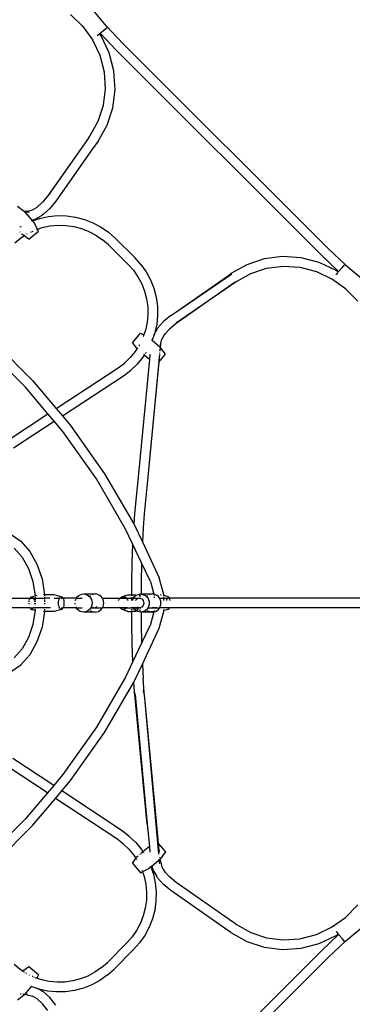
# Model space of a CAD drawing. Extents: x -4588 to 3312, y -3362 to 4538.
# Drawn here: x -222 to 329, y -76 to 1555 of the extents above; entities that cross this region are included whole.
import ezdxf

# ---------------------------------------------------------------- set-up
doc = ezdxf.new("R2010")
doc.units = 0
doc.layers.get('0').update_dxf_attribs({"linetype": 'CONTINUOUS'})

# ---------------------------------------------------------------- blocks, each defined once
blk = doc.blocks.new('007002')
for p, q in [((-78.2, 1544.1), (-111.3, 1583.6)), ((-117.1, 1543.7), (-137.7, 1563.6)), ((-117.1, 1543.7), (-118.9, 1545.9)), ((-117.1, 1543.7), (-100.5, 1520.6)), ((-88.6, 1532.2), (-76.6, 1542.2)), ((-50.4, 1514.8), (-78.2, 1544.1)), ((-76.7, 1542.4), (-78.2, 1544.1)), ((-76.6, 1542.2), (-76.7, 1542.4)), ((-100.5, 1520.6), (-100.6, 1520.9)), ((-88.6, 1495.3), (-100.5, 1520.6)), ((-93.6, 1528), (-93.4, 1528.1)), ((-89.4, 1531.6), (-93.4, 1528.1)), ((-88.6, 1532.2), (-89.4, 1531.6)), ((-87.3, 1528.7), (-89.4, 1531.6)), ((-61.6, 1503.6), (-88.6, 1532.2)), ((-87.3, 1528.7), (-87.1, 1528.3)), ((-73.8, 1500), (-87.1, 1528.3)), ((-61.6, 1503.6), (277.4, 1164.5)), ((-50.4, 1514.8), (288.6, 1175.7)), ((-81.6, 1468.1), (-88.6, 1495.3)), ((-66, 1470), (-73.8, 1500)), ((-79.7, 1440.4), (-81.6, 1468.1)), ((-64, 1439.3), (-66, 1470)), ((-83.1, 1412.9), (-79.7, 1440.4)), ((-67.7, 1409), (-64, 1439.3)), ((-91.7, 1386.8), (-83.1, 1412.9)), ((-77.2, 1380.1), (-67.7, 1409)), ((-105.2, 1363), (-91.7, 1386.8)), ((-92.1, 1353.8), (-77.2, 1380.1)), ((-109.8, 1356.3), (-175, 1263.2)), ((-109.8, 1356.3), (-174.8, 1263.3)), ((-106.1, 1361.6), (-109.8, 1356.3)), ((-106.1, 1361.6), (-105.2, 1363)), ((-101, 1341.1), (-161.7, 1254.4)), ((-92.1, 1353.8), (-101, 1341.1)), ((-92.1, 1353.8), (-101, 1341.1)), ((-175, 1263.2), (-183.9, 1252.3)), ((-225.4, 1245.7), (-213.7, 1236.9)), ((-200.8, 1239.7), (-192.8, 1244.3)), ((-193.5, 1243.7), (-191.5, 1245.1)), ((-193.5, 1243.7), (-192.8, 1244.3)), ((-192.8, 1244.3), (-183.9, 1252.3)), ((-192.8, 1244.3), (-191.5, 1245.1)), ((-182.5, 1232.5), (-171.7, 1242.1)), ((-161.7, 1254.4), (-171.7, 1242.1)), ((-213.8, 1236.9), (-214.5, 1236.8)), ((-214, 1236.6), (-214.3, 1236.6)), ((-209.9, 1237.3), (-213.7, 1236.9)), ((-213.7, 1236.9), (-213.7, 1236.9)), ((-213.7, 1236.9), (-213.5, 1236.7)), ((-208.8, 1237.1), (-213.5, 1236.7)), ((-213.5, 1236.7), (-212.5, 1235.5)), ((-213.2, 1235.4), (-213.2, 1235.4)), ((-205.7, 1236.1), (-212.5, 1235.5)), ((-212.5, 1235.5), (-201.9, 1222.9)), ((-209.9, 1237.3), (-200.8, 1239.7)), ((-201.9, 1222.9), (-196, 1224.5)), ((-200.8, 1221.5), (-188.9, 1225.6)), ((-196, 1224.5), (-184.6, 1231.1)), ((-188.9, 1225.6), (-174.2, 1228.8)), ((-182.5, 1232.5), (-184.6, 1231.1)), ((-174.2, 1228.8), (-159.2, 1230.2)), ((-159.2, 1230.2), (-144.1, 1229.9)), ((-144.1, 1229.9), (-129.2, 1227.8)), ((-129.2, 1227.8), (-114.6, 1224)), ((-114.6, 1224), (-100.5, 1218.4)), ((-221.6, 1210.9), (-220.9, 1211.4)), ((-219.6, 1212.2), (-218.8, 1212.8)), ((-202.6, 1222.7), (-202.1, 1222.9)), ((-201.9, 1222.9), (-200.8, 1221.5)), ((-201.4, 1221.3), (-200.9, 1221.4)), ((-200.8, 1221.5), (-197.3, 1217.4)), ((-192.3, 1207.6), (-197.3, 1217.4)), ((-193.7, 1207.1), (-192.8, 1207.4)), ((-192.3, 1207.6), (-184.5, 1210.3)), ((-190.7, 1204.4), (-192.3, 1207.6)), ((-184.5, 1210.3), (-171.6, 1213.1)), ((-171.6, 1213.1), (-158.5, 1214.3)), ((-158.5, 1214.3), (-145.3, 1214)), ((-145.3, 1214), (-132.3, 1212.2)), ((-132.3, 1212.2), (-119.5, 1208.9)), ((-119.5, 1208.9), (-107.2, 1204.1)), ((-100.5, 1218.4), (-87.2, 1211.3)), ((-87.2, 1211.3), (-74.8, 1202.7)), ((-230, 1184.9), (-219.8, 1193.2)), ((-221.5, 1203.4), (-220.8, 1202.6)), ((-219.8, 1193.2), (-214.4, 1196.7)), ((-219, 1200.4), (-218.4, 1199.7)), ((-218.1, 1199.5), (-218.4, 1199.7)), ((-214.4, 1196.7), (-218, 1199.4)), ((-214.4, 1196.7), (-214.2, 1196.8)), ((-206.7, 1191), (-214.4, 1196.7)), ((-213.9, 1197), (-212.9, 1197.6)), ((-209.9, 1199.5), (-209.2, 1200)), ((-206.7, 1191), (-190.7, 1204.4)), ((-203.2, 1203), (-202.1, 1203.5)), ((-200.9, 1204.1), (-199.7, 1204.6)), ((-107.2, 1204.1), (-95.5, 1197.8)), ((-95.5, 1197.8), (-84.7, 1190.3)), ((-63.5, 1192.7), (-74.8, 1202.7)), ((-31.2, 1160.6), (-63.5, 1192.7)), ((-74.8, 1181.6), (-84.7, 1190.3)), ((-42.5, 1149.4), (-74.8, 1181.6)), ((288.6, 1175.7), (317.9, 1148.1)), ((-21.2, 1149.4), (-31.2, 1160.6)), ((182.8, 1158.4), (154, 1148.9)), ((213.1, 1162.2), (182.8, 1158.4)), ((243.8, 1160.2), (213.1, 1162.2)), ((273.8, 1152.4), (243.8, 1160.2)), ((277.4, 1164.5), (306, 1137.5)), ((-33.7, 1139.6), (-42.5, 1149.4)), ((-21.2, 1149.4), (-12.5, 1137)), ((154, 1148.9), (127.6, 1134.1)), ((160.7, 1134.4), (186.8, 1143)), ((186.8, 1143), (214.2, 1146.4)), ((214.2, 1146.4), (242, 1144.6)), ((242, 1144.6), (269.1, 1137.5)), ((302.1, 1139.1), (273.8, 1152.4)), ((310.5, 1142.9), (306, 1137.6)), ((316.1, 1149.5), (310.5, 1142.9)), ((310.5, 1142.9), (310.5, 1142.9)), ((316.1, 1149.5), (317.9, 1148.1)), ((317.9, 1148.1), (319.6, 1146.4)), ((317.9, 1148.1), (357.5, 1114.8)), ((-33.7, 1139.6), (-26.1, 1128.8)), ((-26.1, 1128.8), (-19.9, 1117.2)), ((-12.5, 1137), (-5.4, 1123.8)), ((38.4, 1071.4), (129.2, 1133.9)), ((38.4, 1071.4), (125.9, 1132.9)), ((125.9, 1132.9), (127.6, 1134.1)), ((125.9, 1132.9), (127.6, 1134.1)), ((136.8, 1121), (160.7, 1134.4)), ((269.1, 1137.5), (294.4, 1125.7)), ((294.4, 1125.7), (294.7, 1125.5)), ((317.5, 1109.1), (294.4, 1125.7)), ((302.3, 1133.2), (301.6, 1132.3)), ((302.5, 1138.9), (302.1, 1139.1)), ((302.3, 1133.2), (302.4, 1133.2)), ((303.8, 1134.9), (302.4, 1133.3)), ((302.4, 1133.2), (302.4, 1133.3)), ((305.4, 1136.8), (302.5, 1138.9)), ((303.8, 1134.9), (303.9, 1135)), ((303.9, 1135), (305.4, 1136.8)), ((305.4, 1136.8), (306, 1137.5)), ((306, 1137.5), (306, 1137.6)), ((-19.9, 1117.2), (-15, 1105)), ((-5.4, 1123.8), (0.2, 1109.8)), ((0.2, 1109.8), (4, 1095.3)), ((134.9, 1119.7), (37.1, 1051.2)), ((37.5, 1052.9), (134.9, 1119.7)), ((136.8, 1121), (134.9, 1119.7)), ((317, 1109.6), (317.5, 1109.1)), ((-15, 1105), (-11.7, 1092.3)), ((4, 1095.3), (6.1, 1080.4)), ((337.5, 1088.4), (317.5, 1109.1)), ((317.5, 1109.1), (318.3, 1108.4)), ((317.5, 1109.1), (317.5, 1109.1)), ((-11.7, 1092.3), (-9.8, 1079.3)), ((-9.8, 1079.3), (-9.5, 1066.2)), ((6.1, 1080.4), (6.4, 1065.4)), ((-9.5, 1066.2), (-10.8, 1053.1)), ((6.4, 1065.4), (5, 1050.5)), ((28.2, 1064.5), (16, 1054.5)), ((28.2, 1064.5), (38.4, 1071.4)), ((-10.8, 1053.1), (-13.6, 1040.3)), ((5, 1050.5), (1.9, 1036.3)), ((16, 1054.5), (6.4, 1043.7)), ((37.1, 1051.2), (26.1, 1042.3)), ((-35.2, 1019.4), (-21.8, 1035.4)), ((-21.8, 1035.4), (-16.2, 1032.6)), ((-17, 1030.6), (-17.2, 1029.8)), ((-16.6, 1031.7), (-16.7, 1031.2)), ((-16.2, 1032.6), (-16.4, 1032.1)), ((-13.6, 1040.3), (-16.2, 1032.6)), ((-16.2, 1032.6), (-15.6, 1032.3)), ((1.8, 1035.9), (-2.5, 1023.6)), ((0, 1033.1), (-0.6, 1032)), ((1.9, 1036.3), (1.8, 1035.9)), ((5, 1041.6), (1.9, 1036.3)), ((1.9, 1036.3), (1.9, 1036.3)), ((6.4, 1043.7), (5, 1041.6)), ((18.1, 1033.3), (13.5, 1025.3)), ((26.1, 1042.3), (18.1, 1033.3)), ((18.9, 1034.7), (18.1, 1033.3)), ((-212.1, 946.1), (-280.1, 1014.1)), ((-269.2, 1025.8), (-200.3, 956.9)), ((-35.2, 1019.4), (-27.8, 1009.6)), ((-26, 1012.5), (-26.1, 1012.3)), ((-23.7, 1015.9), (-24.8, 1014.3)), ((-3.4, 1023.8), (-3.3, 1024.2)), ((-3.3, 1024.2), (-3.1, 1024.9)), ((-3.3, 1024.2), (-3.3, 1024.3)), ((-2.6, 1023.7), (-3.3, 1024.2)), ((-2.5, 1023.6), (-2.6, 1023.2)), ((-2.5, 1023.6), (10.1, 1013)), ((10.5, 1012.6), (10.1, 1013)), ((11, 1017.4), (10.5, 1012.6)), ((10.7, 1012.5), (10.5, 1012.6)), ((10.5, 1012.1), (10.5, 1011.9)), ((11.1, 1016.2), (10.7, 1012.5)), ((10.8, 1012.5), (10.7, 1012.5)), ((10.7, 1012.4), (10.7, 1011.6)), ((19.6, 1000.8), (10.8, 1012.5)), ((11.1, 1016.2), (13.5, 1025.3)), ((-39, 995.1), (-48.5, 986)), ((-30.7, 1005.2), (-39, 995.1)), ((-27.8, 1009.6), (-30.7, 1005.2)), ((-26.9, 1011), (-27.8, 1009.6)), ((-27.4, 1009.1), (-27.2, 1008.7)), ((-17.8, 995.7), (-27.3, 984.2)), ((-15.8, 998.8), (-17.8, 995.7)), ((-16.6, 999.5), (-17.1, 1000)), ((-15.8, 998.8), (-16, 999)), ((-14.8, 1000.3), (-15.8, 998.8)), ((-7.2, 991.7), (-15.8, 998.8)), ((-13.9, 1001.8), (-14.3, 1001.1)), ((-12.7, 1003.6), (-13.3, 1002.7)), ((9.4, 1000.3), (-11, 785.8)), ((-6.4, 1000.8), (-7.2, 991.7)), ((-6.4, 1000.8), (-6.4, 1000.8)), ((8.3, 987.4), (19.6, 1000.8)), ((9.3, 997.9), (8.3, 987.4)), ((9.6, 1000.2), (9.4, 998.9)), ((9.6, 1003.1), (9.5, 1002.2)), ((9.8, 1002.9), (9.7, 1002)), ((10.1, 1008), (9.9, 1005.8)), ((10.3, 1010.3), (10.1, 1008.2)), ((10.3, 1007.7), (10.1, 1005.6)), ((10.5, 1010.1), (10.3, 1008)), ((-59, 978.2), (-48.5, 986)), ((-27.3, 984.2), (-38.2, 973.8)), ((-7.2, 991.7), (-26.8, 786)), ((8.3, 987.4), (-11, 785.8)), ((-161.4, 910.7), (-59, 978.2)), ((-151.1, 898.4), (-50.2, 964.9)), ((-50.2, 964.9), (-38.2, 973.8)), ((-174.9, 901.9), (-212.1, 946.1)), ((-200.3, 956.9), (-161.4, 910.7)), ((-240.5, 858.6), (-174.9, 901.9)), ((-164.5, 889.6), (-174.9, 901.9)), ((-161.4, 910.7), (-151.1, 898.4)), ((-151.1, 898.4), (-137.6, 882.3)), ((-231.7, 845.3), (-164.5, 889.6)), ((-150.2, 872.6), (-164.5, 889.6)), ((-137.6, 882.3), (-81.4, 802.6)), ((-94.9, 794), (-150.2, 872.6)), ((-81.4, 802.6), (-33, 719.4)), ((-46.5, 711), (-94.9, 794)), ((-26.8, 786), (-31.6, 736.2)), ((-26.8, 786), (-31.6, 736.5)), ((-11, 785.8), (-15.7, 736.2)), ((-31.6, 736.2), (-33, 719.4)), ((-15.7, 736.2), (-17.5, 713.2)), ((-15.7, 736.3), (-15.8, 735.9)), ((-33, 719.4), (-32.4, 718.4)), ((-32.4, 718.4), (-18.8, 689.6)), ((-237.4, 703.1), (-220.1, 691.1)), ((-34.9, 686.4), (-46.5, 711)), ((-17.5, 713.2), (-18.8, 689.6)), ((-220.1, 691.1), (-205.1, 674)), ((-34.9, 685.9), (-36, 655.3)), ((-34.9, 686.4), (-34.9, 685.9)), ((-20.1, 655), (-34.9, 686.4)), ((-18.8, 689.6), (9.3, 630.3)), ((-231, 679.4), (-217.7, 664.3)), ((-205.1, 674), (-193.1, 652.8)), ((-217.7, 664.3), (-207.1, 645.5)), ((-193.1, 652.8), (-184.8, 628.3)), ((-36, 655.3), (-36.7, 622.4)), ((-20.1, 655), (-20.8, 622.4)), ((-5.5, 624.1), (-20.1, 655)), ((-207.1, 645.5), (-199.8, 623.8)), ((-199.8, 623.8), (-196, 600.4)), ((-184.8, 628.3), (-180.6, 602.1)), ((-36.7, 622.4), (-36.9, 602.1)), ((-20.8, 622.4), (-20.9, 603.4)), ((-5.5, 624.1), (0.2, 603.1)), ((16.8, 602.7), (9.3, 630.3)), ((-291.1, 596.4), (-204.7, 596.4)), ((-206.2, 586.3), (-206.3, 588.4)), ((-206.2, 590.6), (-206, 591.6)), ((-206.2, 590.4), (-206.2, 590.6)), ((-205.9, 592.6), (-205.4, 594.5)), ((-205.9, 592.4), (-205.9, 592.6)), ((-205.4, 594.5), (-205.1, 595.3)), ((-204.7, 596.4), (-204, 597.5)), ((-204.7, 596.4), (-199, 596.4)), ((-204, 597.5), (-203.2, 598.4)), ((-203.2, 598.4), (-202.3, 598.8)), ((-202.3, 598.8), (-196, 600.4)), ((-202.3, 598.8), (-201.3, 598.8)), ((-201.3, 598.8), (-200.7, 598.5)), ((-200.4, 598.3), (-199.9, 597.8)), ((-199.5, 597.3), (-199, 596.4)), ((-199, 596.4), (-196, 596.4)), ((-198.5, 595.3), (-198.2, 594.5)), ((-198.2, 594.5), (-197.8, 592.6)), ((-197.8, 592.6), (-197.7, 592.4)), ((-197.6, 591.7), (-197.5, 590.6)), ((-197.5, 590.6), (-197.5, 590.4)), ((-197.4, 588.4), (-197.5, 586.3)), ((-196, 600.4), (-192.7, 601.3)), ((-196, 600.4), (-196, 599.9)), ((-196, 600.4), (-196, 600.4)), ((-196, 599.4), (-196, 599)), ((-196, 598), (-196, 596.4)), ((-196, 596.4), (-180.6, 596.4)), ((-196, 595.3), (-196, 592.4)), ((-196, 591.7), (-196, 590.4)), ((-196, 588.4), (-196, 586.3)), ((-180.6, 602.1), (-182.2, 602.1)), ((-165.2, 602.1), (-180.6, 602.1)), ((-180.6, 601.5), (-180.6, 600.3)), ((-180.6, 598.6), (-180.6, 596.4)), ((-171.8, 596.4), (-180.6, 596.4)), ((-180.6, 594), (-180.6, 592.4)), ((-180.6, 591.8), (-180.6, 590.4)), ((-180.6, 588.4), (-180.6, 586.3)), ((-152.5, 598.8), (-165.2, 602.1)), ((-164.7, 596.4), (-155.8, 596.4)), ((-157.4, 588.4), (-157.3, 590.6)), ((-157.3, 586.2), (-157.4, 588.4)), ((-157.3, 590.6), (-157, 592.6)), ((-157, 592.6), (-156.5, 594.5)), ((-156.5, 594.5), (-155.9, 596.2)), ((-155.9, 596.2), (-155.8, 596.4)), ((-155.8, 596.4), (-155.1, 597.5)), ((-155.8, 596.4), (-154.9, 596.4)), ((-155.1, 597.5), (-154.3, 598.4)), ((-154.3, 598.4), (-153.4, 598.8)), ((-153.4, 598.8), (-152.5, 598.8)), ((-153.3, 596.4), (-151, 596.4)), ((-152.5, 598.8), (-151.6, 598.4)), ((-151.6, 598.4), (-150.7, 597.5)), ((-150.7, 597.5), (-150.1, 596.4)), ((-150.1, 596.4), (-150, 596.2)), ((-127.9, 596.4), (-150.1, 596.4)), ((-150, 596.2), (-149.3, 594.5)), ((-149.3, 594.5), (-148.9, 592.6)), ((-148.9, 592.6), (-148.6, 590.6)), ((-148.6, 590.6), (-148.5, 588.4)), ((-148.5, 588.4), (-148.6, 586.2)), ((-129.9, 586.3), (-130.1, 588.4)), ((-129.5, 592.4), (-129, 594.1)), ((-129, 594.1), (-128.4, 595.4)), ((-127.9, 596.4), (-127.7, 596.7)), ((-127.9, 596.4), (-119.5, 596.4)), ((-127.7, 596.7), (-126, 599)), ((-126, 599), (-123.9, 600.8)), ((-123.9, 600.8), (-121.4, 602.2)), ((-121.4, 602.2), (-118.8, 603.1)), ((-118.2, 596.4), (-119.5, 596.4)), ((-118.8, 603.1), (-116.1, 603.4)), ((-116.1, 603.4), (-116, 603.4)), ((-116, 596.4), (-116.1, 596.4)), ((-116, 603.4), (-113.3, 603.1)), ((-116, 603.4), (-96.8, 603.4)), ((-113.3, 603.1), (-110.6, 602.2)), ((-110.6, 602.2), (-108.2, 600.8)), ((-108.2, 600.8), (-106.4, 599.2)), ((-106.7, 599), (-107.2, 598.3)), ((-106.4, 599.2), (-106.7, 599)), ((-104.6, 600.8), (-106.4, 599.2)), ((-106.4, 599.2), (-106.1, 599)), ((-106.1, 599), (-104.3, 596.7)), ((-104.3, 596.7), (-103, 594.1)), ((-103, 594.1), (-102.2, 591.3)), ((-99.5, 603.1), (-102.2, 602.2)), ((-102.2, 591.3), (-102, 588.4)), ((-102, 588.4), (-102.2, 585.4)), ((-96.8, 603.4), (-99.5, 603.1)), ((-96.7, 603.4), (-96.8, 603.4)), ((-94, 603.1), (-96.7, 603.4)), ((-91.3, 602.2), (-94, 603.1)), ((-88.9, 600.8), (-91.3, 602.2)), ((-86.8, 599), (-88.9, 600.8)), ((-85, 596.7), (-86.8, 599)), ((-84.9, 596.4), (-85, 596.7)), ((-83.8, 594.1), (-84.9, 596.4)), ((-84.9, 596.4), (-55.8, 596.4)), ((-83, 591.3), (-83.8, 594.1)), ((-82.7, 588.4), (-83, 591.3)), ((-83, 585.4), (-82.7, 588.4)), ((-58.1, 592.4), (-58, 592.6)), ((-58, 592.6), (-57.2, 594.5)), ((-57.2, 594.5), (-56.6, 595.3)), ((-55.8, 596.4), (-54.6, 597.5)), ((-55.8, 596.4), (-45.1, 596.4)), ((-54.6, 597.5), (-53, 598.4)), ((-53, 598.4), (-45.1, 601.5)), ((-53, 598.4), (-51.3, 598.8)), ((-51.3, 598.8), (-49.6, 598.8)), ((-49.6, 598.8), (-47.9, 598.4)), ((-47.9, 598.4), (-46.3, 597.5)), ((-46.3, 597.5), (-45.1, 596.4)), ((-45.1, 601.5), (-42.8, 602.1)), ((-45.1, 596.4), (-36.9, 596.4)), ((-44.3, 595.3), (-43.8, 594.5)), ((-43.8, 594.5), (-42.9, 592.6)), ((-42.9, 592.6), (-42.8, 592.4)), ((-42.8, 602.1), (-36.9, 602.1)), ((-36.9, 602.1), (-29.8, 602.1)), ((-36.9, 601.6), (-36.9, 600.2)), ((-36.9, 598.1), (-36.9, 596.4)), ((-36.9, 596.4), (-33.4, 596.4)), ((-36.9, 595.3), (-36.9, 592.4)), ((-35, 592.4), (-34.5, 594.1)), ((-34.5, 594.1), (-33.9, 595.3)), ((-33.4, 596.4), (-33.2, 596.7)), ((-33.4, 596.4), (-24.2, 596.4)), ((-33.2, 596.7), (-31.5, 599)), ((-31.5, 599), (-29.3, 600.8)), ((-30.1, 592.4), (-27.4, 595.3)), ((-29.3, 600.8), (-26.9, 602.2)), ((-26.9, 602.2), (-24.3, 603.1)), ((-24.3, 603.1), (-21.6, 603.4)), ((-24.2, 601.9), (-22.7, 601.5)), ((-24, 599.8), (-21.5, 600.5)), ((-23.9, 596.3), (-23.7, 596.4)), ((-23.7, 596.4), (-19.9, 595.3)), ((-23.7, 596.4), (-22.6, 596.4)), ((-23.6, 595.1), (-23.4, 595.3)), ((-22.3, 601.4), (-22.7, 601.5)), ((-22.6, 596.4), (-22.3, 596.7)), ((-22.6, 596.4), (-21.5, 596.4)), ((-21.6, 603.4), (-21.5, 603.4)), ((-20.9, 603.4), (-21.5, 603.4)), ((-21.5, 603.4), (-20.9, 603.3)), ((-20.9, 603.4), (-2.3, 603.4)), ((-20.9, 603.4), (-20.9, 603.3)), ((-20.9, 603.3), (-18.7, 603.1)), ((-20.9, 603.3), (-20.9, 603.2)), ((-20.9, 603.1), (-20.9, 603)), ((-19.9, 595.3), (-17.2, 592.4)), ((-18.7, 603.1), (-16.1, 602.2)), ((-17.9, 601.3), (-17.2, 601.5)), ((-17.2, 592.4), (-16.2, 588.4)), ((-16.2, 588.4), (-17.2, 584.4)), ((-16.3, 601.7), (-15.5, 601.9)), ((-16.1, 602.2), (-15.5, 601.9)), ((-15.5, 601.9), (-13.7, 600.8)), ((-13.7, 600.8), (-11.9, 599.2)), ((-12.2, 599), (-12.7, 598.3)), ((-12, 599.2), (-12.2, 599)), ((-10.1, 600.8), (-11.9, 599.2)), ((-11.9, 599.2), (-11.6, 599)), ((-11.6, 599), (-9.8, 596.7)), ((-9.8, 596.7), (-8.5, 594.1)), ((-8.5, 594.1), (-7.7, 591.3)), ((-7.7, 591.3), (-7.5, 588.4)), ((-7.5, 588.4), (-7.7, 585.4)), ((-5, 603.1), (-7.6, 602.2)), ((-2.3, 603.4), (-5, 603.1)), ((-2.2, 603.4), (-2.3, 603.4)), ((0.2, 603.1), (-2.2, 603.4)), ((0.2, 603.1), (0.5, 602.2)), ((0.6, 603.1), (0.2, 603.1)), ((3.2, 602.2), (0.6, 603.1)), ((0.8, 600.8), (0.9, 600.6)), ((0.9, 600.6), (0.9, 599.5)), ((0.9, 598.1), (0.9, 596.7)), ((5.6, 600.8), (3.2, 602.2)), ((7.7, 599), (5.6, 600.8)), ((9.5, 596.7), (7.7, 599)), ((9.6, 596.4), (9.5, 596.7)), ((9.6, 596.4), (16.8, 596.4)), ((10.8, 594.1), (9.6, 596.4)), ((11.6, 591.3), (10.8, 594.1)), ((12.7, 601.6), (11.4, 602)), ((11.8, 588.4), (11.6, 591.3)), ((11.6, 585.4), (11.8, 588.4)), ((16.8, 600.7), (15.7, 600.9)), ((16.8, 600.7), (16.8, 602.7)), ((16.8, 600.4), (16.8, 600.7)), ((24.4, 598.8), (16.8, 600.7)), ((16.8, 599.6), (16.8, 600.3)), ((16.8, 596.4), (16.8, 598.3)), ((16.8, 596.4), (22.4, 596.4)), ((16.8, 592.4), (16.8, 595.3)), ((21.6, 592.4), (21.7, 592.6)), ((21.7, 592.6), (21.9, 594.5)), ((21.9, 594.5), (22.1, 595.3)), ((22.4, 596.4), (22.8, 597.5)), ((22.4, 596.4), (25.8, 596.4)), ((22.8, 597.5), (22.9, 597.7)), ((23.6, 598.6), (23.7, 598.7)), ((24.4, 598.8), (25, 598.4)), ((25, 598.4), (25.5, 597.5)), ((25.5, 597.5), (25.9, 596.4)), ((25.8, 596.4), (25.9, 596.4)), ((488, 596.4), (25.9, 596.4)), ((26.2, 595.3), (26.3, 594.5)), ((26.3, 594.5), (26.6, 592.6)), ((26.6, 592.6), (26.7, 592.4)), ((-204.7, 580.4), (-291.1, 580.4)), ((-204.8, 580.6), (-205.1, 581.4)), ((-204.7, 580.4), (-204.8, 580.6)), ((-204, 579.3), (-204.7, 580.4)), ((-204.7, 580.4), (-198.9, 580.4)), ((-203.2, 578.4), (-204, 579.3)), ((-202.3, 577.9), (-203.2, 578.4)), ((-201.3, 577.9), (-202.3, 577.9)), ((-202.3, 577.9), (-196, 576.3)), ((-200.4, 578.4), (-201.3, 577.9)), ((-200, 578.8), (-200.4, 578.4)), ((-196, 576.3), (-199.8, 553)), ((-198.8, 580.6), (-198.9, 580.4)), ((-198.9, 580.4), (-198.1, 580.4)), ((-198.5, 581.4), (-198.8, 580.6)), ((-198.1, 580.4), (-196, 580.4)), ((-196, 581.4), (-196, 580.4)), ((-196, 580.4), (-196, 580.3)), ((-180.6, 580.4), (-196, 580.4)), ((-196, 578.4), (-196, 576.4)), ((-196, 576.4), (-196, 576.3)), ((-196, 576.3), (-196, 576.3)), ((-180.6, 574.6), (-184.8, 548.4)), ((-180.6, 574.6), (-182.2, 574.6)), ((-180.6, 581.4), (-180.6, 580.4)), ((-180.6, 580.4), (-180.6, 580.2)), ((-170.6, 580.4), (-180.6, 580.4)), ((-180.6, 578.1), (-180.6, 576.4)), ((-180.6, 575.2), (-180.6, 574.8)), ((-180.6, 574.8), (-180.6, 574.6)), ((-165.2, 574.6), (-180.6, 574.6)), ((-152.5, 577.9), (-165.2, 574.6)), ((-157, 584.1), (-157.3, 586.2)), ((-156.5, 582.2), (-157, 584.1)), ((-155.9, 580.6), (-156.5, 582.2)), ((-155.1, 579.3), (-155.9, 580.6)), ((-154.3, 578.4), (-155.1, 579.3)), ((-153.4, 577.9), (-154.3, 578.4)), ((-152.5, 577.9), (-153.4, 577.9)), ((-153.3, 580.4), (-150.1, 580.4)), ((-151.6, 578.4), (-152.5, 577.9)), ((-150.7, 579.3), (-151.6, 578.4)), ((-150.1, 580.4), (-150.7, 579.3)), ((-150, 580.6), (-150.1, 580.4)), ((-127.9, 580.4), (-150.1, 580.4)), ((-149.3, 582.2), (-150, 580.6)), ((-148.9, 584.1), (-149.3, 582.2)), ((-148.6, 586.2), (-148.9, 584.1)), ((-127.9, 580.4), (-128.6, 581.8)), ((-127.7, 580), (-127.9, 580.4)), ((-127.9, 580.4), (-118.2, 580.4)), ((-126, 577.8), (-127.7, 580)), ((-123.9, 575.9), (-126, 577.8)), ((-121.4, 574.5), (-123.9, 575.9)), ((-118.8, 573.7), (-121.4, 574.5)), ((-116.1, 573.4), (-118.8, 573.7)), ((-116.1, 580.4), (-116, 580.4)), ((-116, 573.4), (-116.1, 573.4)), ((-113.3, 573.7), (-116, 573.4)), ((-96.8, 573.4), (-116, 573.4)), ((-110.6, 574.5), (-113.3, 573.7)), ((-108.2, 575.9), (-110.6, 574.5)), ((-106.1, 577.8), (-108.2, 575.9)), ((-104.3, 580), (-106.1, 577.8)), ((-104.6, 575.9), (-102.2, 574.5)), ((-104.2, 580.4), (-104.3, 580)), ((-103.3, 582.1), (-104.2, 580.4)), ((-104.2, 580.4), (-98.9, 580.4)), ((-103, 582.6), (-103.3, 582.1)), ((-103.3, 582.1), (-102.6, 581.4)), ((-102.2, 585.4), (-103, 582.6)), ((-102.6, 581.4), (-98.9, 580.4)), ((-102.2, 574.5), (-99.5, 573.7)), ((-99.5, 573.7), (-96.8, 573.4)), ((-98.9, 580.4), (-95.2, 581.4)), ((-98.9, 580.4), (-84.9, 580.4)), ((-96.8, 573.4), (-96.7, 573.4)), ((-96.7, 573.4), (-94, 573.7)), ((-95.2, 581.4), (-94.1, 582.6)), ((-94, 573.7), (-91.3, 574.5)), ((-91.3, 574.5), (-88.9, 575.9)), ((-88.9, 575.9), (-86.8, 577.8)), ((-86.8, 577.8), (-85, 580)), ((-85, 580), (-84.9, 580.4)), ((-84.9, 580.4), (-83.8, 582.6)), ((-55.8, 580.4), (-84.9, 580.4)), ((-83.8, 582.6), (-83, 585.4)), ((-56, 580.6), (-56.6, 581.4)), ((-55.8, 580.4), (-56, 580.6)), ((-54.6, 579.3), (-55.8, 580.4)), ((-45.1, 580.4), (-55.8, 580.4)), ((-53, 578.4), (-54.6, 579.3)), ((-51.3, 577.9), (-53, 578.4)), ((-53, 578.4), (-45.1, 575.2)), ((-49.6, 577.9), (-51.3, 577.9)), ((-47.9, 578.4), (-49.6, 577.9)), ((-46.3, 579.3), (-47.9, 578.4)), ((-45.1, 580.4), (-46.3, 579.3)), ((-44.9, 580.6), (-45.1, 580.4)), ((-45.1, 580.4), (-37.7, 580.4)), ((-42.8, 574.6), (-45.1, 575.2)), ((-44.3, 581.4), (-44.9, 580.6)), ((-42.8, 574.6), (-36.9, 574.6)), ((-37.7, 580.4), (-36.9, 580.3)), ((-36.9, 581.4), (-36.9, 580.3)), ((-36.9, 580.3), (-35.1, 580.4)), ((-36.9, 578.3), (-36.9, 576.5)), ((-36.9, 575.3), (-36.9, 574.6)), ((-36.9, 574.6), (-36.7, 554.3)), ((-29.8, 574.6), (-36.9, 574.6)), ((-35.1, 580.4), (-33.4, 580.4)), ((-33.4, 580.4), (-33.9, 581.4)), ((-33.2, 580), (-33.4, 580.4)), ((-29.7, 580.4), (-33.4, 580.4)), ((-31.5, 577.8), (-33.2, 580)), ((-29.3, 575.9), (-31.5, 577.8)), ((-29.8, 580.6), (-29.8, 580.6)), ((-29.7, 580.4), (-29.8, 580.6)), ((-29.3, 579.3), (-29.7, 580.4)), ((-26.2, 580.4), (-29.7, 580.4)), ((-29, 578.7), (-29.3, 579.3)), ((-26.9, 574.5), (-29.3, 575.9)), ((-27.7, 577.9), (-27.9, 577.9)), ((-27.8, 577.8), (-26.2, 577.4)), ((-27.2, 578.3), (-27.7, 577.9)), ((-26, 581), (-27.4, 581.4)), ((-24.3, 573.7), (-26.9, 574.5)), ((-26.6, 579.3), (-26.8, 579)), ((-26.2, 580.4), (-26.6, 579.3)), ((-26.1, 580.6), (-26.2, 580.4)), ((-26.2, 580.4), (-24.2, 580.4)), ((-26, 581), (-26.1, 580.6)), ((-25.9, 581.4), (-26, 581)), ((-23.7, 580.4), (-26, 581)), ((-25.1, 577.2), (-23.2, 576.7)), ((-21.6, 573.4), (-24.3, 573.7)), ((-19.9, 581.4), (-23.7, 580.4)), ((-22.2, 580.4), (-21.5, 580.4)), ((-21.5, 579.3), (-22.2, 580)), ((-21.8, 576.4), (-21.5, 576.3)), ((-21.5, 575.7), (-21.8, 575.6)), ((-21.5, 573.4), (-21.6, 573.4)), ((-20.9, 573.4), (-21.5, 573.4)), ((-20.9, 573.4), (-21.5, 573.4)), ((-18.7, 573.7), (-20.9, 573.4)), ((-20.9, 573.4), (-20.9, 573.4)), ((-20.9, 573.4), (-20.8, 554.3)), ((-2.3, 573.4), (-20.9, 573.4)), ((-17.2, 584.4), (-19.9, 581.4)), ((-16.1, 574.5), (-18.7, 573.7)), ((-15.5, 574.8), (-16.1, 574.5)), ((-13.7, 575.9), (-15.5, 574.8)), ((-15.5, 574.8), (-14.6, 574.6)), ((-14.6, 574.6), (-7.8, 574.6)), ((-11.6, 577.8), (-13.7, 575.9)), ((-9.8, 580), (-11.6, 577.8)), ((-10.1, 575.9), (-7.8, 574.6)), ((-9.6, 580.4), (-9.8, 580)), ((-8.5, 582.6), (-9.6, 580.4)), ((-9.6, 580.4), (0.9, 580.4)), ((-7.7, 585.4), (-8.5, 582.6)), ((-7.8, 574.6), (-7.6, 574.5)), ((-7.8, 574.6), (0.5, 574.6)), ((-7.6, 574.5), (-5, 573.7)), ((0.2, 573.6), (-5.5, 552.7)), ((-5, 573.7), (-2.3, 573.4)), ((-2.6, 581.4), (0.9, 580.5)), ((-2.3, 573.4), (-2.2, 573.4)), ((-2.2, 573.4), (0.2, 573.6)), ((0.5, 574.6), (0.2, 573.6)), ((0.2, 573.6), (0.6, 573.7)), ((0.8, 575.9), (0.5, 574.6)), ((1.5, 574.6), (0.5, 574.6)), ((0.6, 573.7), (3.2, 574.5)), ((0.9, 581.4), (0.9, 580.5)), ((0.9, 580.5), (1.4, 580.4)), ((0.9, 580.5), (0.9, 580.4)), ((0.9, 580.4), (0.9, 580)), ((1.4, 580.4), (0.9, 580.4)), ((1.4, 580.4), (5.4, 581.4)), ((1.4, 580.4), (9.6, 580.4)), ((3.2, 574.5), (5.6, 575.9)), ((5.6, 575.9), (7.7, 577.8)), ((7.7, 577.8), (9.5, 580)), ((9.3, 546.5), (16.8, 574.1)), ((9.5, 580), (9.6, 580.4)), ((9.6, 580.4), (10.8, 582.6)), ((25.9, 580.4), (9.6, 580.4)), ((10.8, 582.6), (11.6, 585.4)), ((16.8, 576.1), (15.7, 575.8)), ((16.8, 580.8), (16.8, 581.4)), ((24.4, 577.9), (16.8, 576.1)), ((16.8, 576.1), (16.8, 577.4)), ((16.8, 574.1), (16.8, 576.1)), ((23.3, 578.4), (23.1, 578.7)), ((23.9, 577.9), (23.3, 578.4)), ((24.4, 577.9), (23.9, 577.9)), ((25, 578.4), (24.4, 577.9)), ((25.5, 579.3), (25, 578.4)), ((25.9, 580.4), (25.5, 579.3)), ((26, 580.6), (25.9, 580.4)), ((488, 580.4), (25.9, 580.4)), ((26.2, 581.4), (26, 580.6)), ((-199.8, 553), (-207.1, 531.3)), ((-184.8, 548.4), (-193.1, 524)), ((-36.7, 554.3), (-36, 521.4)), ((-20.8, 554.3), (-20.1, 521.8)), ((-5.5, 552.7), (-20.1, 521.8)), ((-18.8, 487.1), (9.3, 546.5)), ((-207.1, 531.3), (-217.7, 512.4)), ((-193.1, 524), (-205.1, 502.7)), ((-217.7, 512.4), (-231, 497.3)), ((-36, 521.4), (-34.9, 490.8)), ((-20.1, 521.8), (-34.9, 490.4)), ((-205.1, 502.7), (-220.1, 485.7)), ((-34.9, 490.4), (-46.5, 465.8)), ((-34.9, 490.8), (-34.9, 490.4)), ((-237.4, 473.7), (-220.1, 485.7)), ((-32.4, 458.3), (-18.8, 487.1)), ((-18.8, 487.1), (-17.5, 463.5)), ((-46.5, 465.8), (-94.9, 382.7)), ((-81.4, 374.1), (-33, 457.4)), ((-33, 457.4), (-32.4, 458.3)), ((-31.6, 440.5), (-33, 457.4)), ((-15.7, 440.5), (-17.5, 463.5)), ((-31.6, 440.5), (-30.7, 430.9)), ((-16.3, 438.9), (-16.8, 443.9)), ((-15.7, 440.4), (-15.8, 440.8)), ((-14.8, 430.6), (-15.7, 440.5)), ((-30.7, 430.9), (-31.6, 440.3)), ((-10.6, 222), (-30.7, 430.9)), ((-30.5, 437.1), (-10.6, 222)), ((4.6, 226.3), (-14.8, 430.6)), ((8.5, 172.3), (-14.8, 430.6)), ((-94.9, 382.7), (-150.2, 304.2)), ((-137.6, 294.4), (-81.4, 374.1)), ((-165.5, 286.1), (-232.9, 330.9)), ((-175.8, 273.7), (-241.8, 317.6)), ((-150.2, 304.2), (-165.5, 286.1)), ((-152.1, 277.1), (-137.6, 294.4)), ((-165.5, 286.1), (-175.8, 273.7)), ((-175.8, 273.7), (-212.1, 230.6)), ((-200.3, 219.8), (-162.4, 264.8)), ((-162.4, 264.8), (-152.1, 277.1)), ((-61.2, 197.5), (-162.4, 264.8)), ((-52.3, 210.8), (-152.1, 277.1)), ((-212.1, 230.6), (-280.1, 162.7)), ((-269.2, 150.9), (-200.3, 219.8)), ((-10.6, 222), (-7.2, 185.1)), ((8.2, 189.4), (4.6, 226.3)), ((9.2, 177.9), (4.6, 226.3)), ((-50.7, 189.6), (-61.2, 197.5)), ((-40.4, 201.8), (-52.3, 210.8)), ((-40.4, 201.8), (-29.6, 191.4)), ((-50.7, 189.6), (-41.3, 180.5)), ((-41.3, 180.5), (-33, 170.4)), ((-29.6, 191.4), (-20.1, 179.8)), ((-20.1, 179.8), (-17.8, 176.2)), ((-7.2, 185.1), (-17.8, 176.2)), ((-7.2, 185.1), (-6.3, 175.7)), ((9.3, 179.1), (8.2, 189.4)), ((8.2, 189.4), (19.6, 176)), ((-35.2, 157.3), (-29.5, 164.9)), ((-33, 170.4), (-29.5, 164.9)), ((-29.5, 164.9), (-26.7, 168.6)), ((-29.4, 164.8), (-29.2, 164.5)), ((-28.6, 163.5), (-28.3, 163.1)), ((-26.6, 168.7), (-26.4, 169)), ((-25.7, 169.6), (-26.4, 169)), ((-22.7, 172.1), (-23.5, 171.4)), ((-21.2, 173.4), (-17.8, 176.2)), ((-17.8, 176.2), (-17.6, 176)), ((-17.1, 175.2), (-16.8, 174.7)), ((8.5, 172.3), (8.5, 172.3)), ((9.4, 175.8), (9.2, 177.9)), ((10.5, 164.1), (9.3, 163.1)), ((9.3, 163.1), (9.3, 163.8)), ((9.6, 176), (9.4, 177.8)), ((10.3, 166.5), (10.3, 166.6)), ((10.5, 166.7), (10.5, 166.9)), ((10.5, 164.1), (10.5, 164.6)), ((10.7, 164.2), (10.5, 164.1)), ((11, 159.4), (10.5, 164.1)), ((10.7, 164.2), (10.7, 164.3)), ((10.8, 164.3), (10.7, 164.2)), ((11.1, 160.5), (10.7, 164.2)), ((19.6, 176), (10.8, 164.3)), ((-35.2, 157.3), (-21.8, 141.3)), ((-8.7, 147.9), (-18.6, 142.9)), ((-4.7, 151.3), (-8.7, 147.9)), ((-3.3, 152.5), (-4.7, 151.3)), ((-4.7, 151.5), (-4.7, 151.3)), ((-4.7, 151.3), (-0.6, 139.4)), ((-3.3, 152.5), (9.3, 163.1)), ((-3.3, 152.7), (-3.3, 152.5)), ((-3.3, 152.5), (-1.7, 146.6)), ((10, 156.2), (9.3, 163.1)), ((11.1, 160.5), (13.5, 151.4)), ((13.5, 151.4), (18.1, 143.4)), ((-21.8, 141.3), (-18.6, 142.9)), ((-19.5, 145.6), (-19.2, 144.7)), ((-18.8, 143.4), (-18.6, 142.9)), ((-18.6, 142.9), (-15.9, 135.1)), ((-15.9, 135.1), (-13.1, 122.2)), ((-1.7, 146.6), (5, 135.1)), ((-0.6, 139.4), (2.6, 124.7)), ((6.4, 133.1), (5, 135.1)), ((6.4, 133.1), (16, 122.3)), ((18.1, 143.4), (26.1, 134.5)), ((18.1, 143.4), (18.9, 142)), ((37.1, 125.6), (26.1, 134.5)), ((-13.1, 122.2), (-11.8, 109.1)), ((2.6, 124.7), (4, 109.8)), ((28.2, 112.3), (16, 122.3)), ((130.1, 60.4), (37.1, 125.6)), ((130.1, 60.4), (37.1, 125.4)), ((-11.8, 109.1), (-12.1, 95.9)), ((4, 109.8), (3.7, 94.7)), ((114.9, 51.6), (28.2, 112.3)), ((-13.9, 82.8), (-17.3, 70.1)), ((-12.1, 95.9), (-13.9, 82.8)), ((3.7, 94.7), (1.6, 79.7)), ((317.5, 67.6), (337.5, 88.3)), ((-17.3, 70.1), (-22.1, 57.8)), ((1.6, 79.7), (-2.2, 65.2)), ((294.4, 51.1), (317.5, 67.6)), ((317, 67.2), (317.5, 67.6)), ((317.5, 67.6), (318.3, 68.3)), ((317.5, 67.6), (317.5, 67.6)), ((-22.1, 57.8), (-28.3, 46.1)), ((-7.7, 51.1), (-14.8, 37.8)), ((-2.2, 65.2), (-7.7, 51.1)), ((127.6, 42.7), (114.9, 51.6)), ((127.6, 42.7), (114.9, 51.6)), ((135.4, 56.7), (130.1, 60.4)), ((135.4, 56.7), (136.8, 55.7)), ((136.8, 55.7), (160.7, 42.3)), ((269.1, 39.2), (294.4, 51.1)), ((294.4, 51.1), (294.7, 51.2)), ((317.9, 28.7), (357.5, 61.9)), ((-44.6, 25.4), (-35.8, 35.3)), ((-28.3, 46.1), (-35.8, 35.3)), ((-14.8, 37.8), (-23.4, 25.4)), ((127.6, 42.7), (154, 27.8)), ((160.7, 42.3), (186.8, 33.7)), ((186.8, 33.7), (214.2, 30.3)), ((242, 32.1), (269.1, 39.2)), ((273.8, 24.4), (302.1, 37.6)), ((277.4, 12.2), (306, 39.2)), ((301.8, 44.2), (302, 44)), ((302, 44), (305.4, 39.9)), ((302.5, 37.9), (302.1, 37.6)), ((302.5, 37.9), (305.4, 39.9)), ((306, 39.2), (305.4, 39.9)), ((306, 39.2), (306, 39.2)), ((312.1, 31.9), (306, 39.2)), ((-76.7, -6.9), (-44.6, 25.4)), ((-33.4, 14.1), (-23.4, 25.4)), ((154, 27.8), (182.8, 18.3)), ((182.8, 18.3), (213.1, 14.5)), ((213.1, 14.5), (243.8, 16.6)), ((214.2, 30.3), (242, 32.1)), ((243.8, 16.6), (273.8, 24.4)), ((288.6, 1), (317.9, 28.7)), ((312.1, 31.9), (312.2, 31.9)), ((316.1, 27.2), (312.2, 31.9)), ((316.1, 27.2), (317.9, 28.7)), ((-65.6, -18.2), (-33.4, 14.1)), ((277.4, 12.2), (-61.6, -326.9)), ((288.6, 1), (-50.4, -338.1)), ((-221, -18.7), (-231.1, -10.4)), ((-206.7, -14.2), (-216.5, -21.6)), ((-190.7, -27.7), (-206.7, -14.2)), ((-86.6, -15.7), (-97.3, -23.3)), ((-86.6, -15.7), (-76.7, -6.9)), ((-216.5, -21.6), (-221, -18.7)), ((-216.5, -21.6), (-217.4, -22.3)), ((-215.6, -22.2), (-216.5, -21.6)), ((-213.9, -23.3), (-215.1, -22.6)), ((-211.9, -24.6), (-212.2, -24.4)), ((-210, -25.8), (-210.2, -25.7)), ((-209.8, -25.9), (-210, -25.8)), ((-204.9, -28.3), (-205.5, -28)), ((-200.2, -30.6), (-201, -30.2)), ((-197.1, -31.9), (-198.2, -31.6)), ((-194.5, -32.9), (-195.6, -32.5)), ((-190.7, -27.7), (-193.5, -33.2)), ((-108.9, -29.6), (-121.2, -34.4)), ((-97.3, -23.3), (-108.9, -29.6)), ((-76.8, -28.3), (-89.1, -36.9)), ((-76.8, -28.3), (-65.6, -18.2)), ((-202.6, -46.9), (-213.5, -60)), ((-202.6, -46.9), (-203.2, -46.7)), ((-202.6, -46.9), (-202.5, -46.8)), ((-190.3, -51.2), (-202.6, -46.9)), ((-193.5, -33.2), (-194, -33)), ((-193.5, -33.2), (-193.9, -33.9)), ((-185.8, -35.9), (-193.5, -33.2)), ((-173, -38.6), (-185.8, -35.9)), ((-160, -39.9), (-173, -38.6)), ((-146.9, -39.6), (-160, -39.9)), ((-133.9, -37.8), (-146.9, -39.6)), ((-121.2, -34.4), (-133.9, -37.8)), ((-102.4, -44.1), (-116.4, -49.6)), ((-89.1, -36.9), (-102.4, -44.1)), ((-225.4, -69), (-213.7, -60.2)), ((-220.6, -59.5), (-221.2, -59.4)), ((-220.4, -59.3), (-221, -59.2)), ((-218.1, -59.7), (-218.4, -59.7)), ((-217.9, -59.5), (-218.2, -59.5)), ((-213.7, -60.2), (-216, -59.9)), ((-213.5, -60), (-215.8, -59.7)), ((-213.7, -60.2), (-213.5, -60)), ((-209.9, -60.5), (-213.7, -60.2)), ((-208.8, -60.4), (-213.5, -60)), ((-209.9, -60.5), (-200.8, -62.9)), ((-192.8, -67.6), (-200.8, -62.9)), ((-190.2, -51.1), (-193.1, -49.5)), ((-189.9, -51.3), (-190.3, -51.2)), ((-189.8, -51.3), (-189.9, -51.3)), ((-184.6, -54.4), (-189.8, -51.3)), ((-175.7, -54.4), (-189.8, -51.3)), ((-182.5, -55.8), (-184.6, -54.4)), ((-171.7, -65.4), (-182.5, -55.8)), ((-160.7, -55.9), (-175.7, -54.4)), ((-145.8, -55.5), (-160.7, -55.9)), ((-130.9, -53.4), (-145.8, -55.5)), ((-116.4, -49.6), (-130.9, -53.4)), ((-183.9, -75.5), (-192.8, -67.6)), ((-191.5, -68.4), (-192.8, -67.6)), ((-175, -86.5), (-183.9, -75.5)), ((-161.7, -77.7), (-171.7, -65.4))]:
    blk.add_line(p, q)

msp = doc.modelspace()

# ---------------------------------------------------------------- block references
at = {"ltscale": 100}
msp.add_blockref('007002', (0, 0), dxfattribs=at)

doc.saveas('drawing.dxf')
